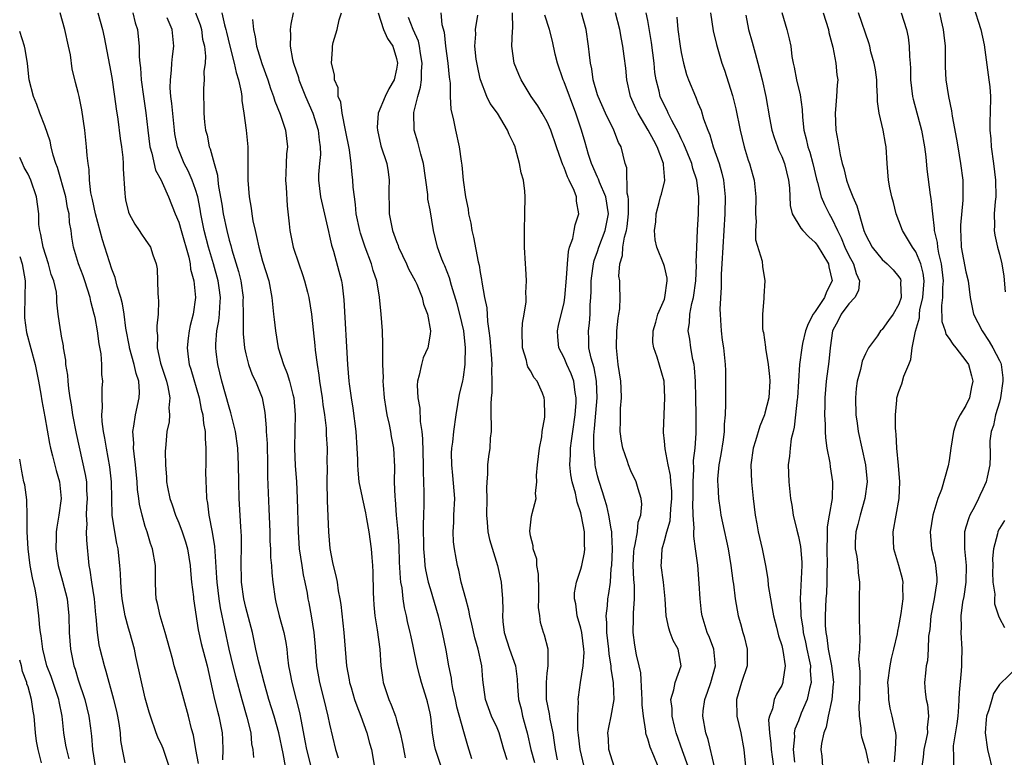
# Model space of a CAD drawing. Units: inches. Extents: x 2562000 to 2565000, y 1518000 to 1521000.
# Drawn here: x 2562000 to 2562118, y 1518638 to 1518726 of the extents above; entities that cross this region are included whole.
import ezdxf

# ---------------------------------------------------------------- set-up
doc = ezdxf.new("R2010")
doc.units = ezdxf.units.IN
doc.header["$MEASUREMENT"] = 0
doc.layers.add('LD25621518_2ft', color=112, linetype='Continuous')

msp = doc.modelspace()

# ---------------------------------------------------------------- linework, layer by layer
at = {"layer": 'LD25621518_2ft'}
for points, elevation in [([(2562113.88, 1518727.88), (2562114.76, 1518725), (2562115.19, 1518723.19), (2562115.75, 1518719), (2562115.85, 1518718.15), (2562115.95, 1518717), (2562115.91, 1518715), (2562115.86, 1518714.14), (2562115.85, 1518713), (2562115.96, 1518711.96), (2562116.01, 1518711), (2562116.3, 1518709), (2562116.54, 1518707), (2562116.55, 1518705), (2562116.48, 1518704.48), (2562116.37, 1518703), (2562116.4, 1518701.6), (2562116.36, 1518701), (2562116.45, 1518700.45), (2562116.76, 1518699), (2562117, 1518698.17), (2562117.28, 1518697), (2562117.54, 1518695.54), (2562117.68, 1518693.68)], 8496), ([(2562021.36, 1518637.36), (2562021.04, 1518639), (2562020.74, 1518640.74), (2562020.53, 1518641.47), (2562020.16, 1518643), (2562019.06, 1518647.06), (2562018.46, 1518649), (2562018.29, 1518649.71), (2562017.92, 1518651), (2562017.39, 1518653), (2562016.76, 1518655), (2562016.45, 1518656.45), (2562016.3, 1518657), (2562016.25, 1518657.75), (2562016.22, 1518659), (2562016.22, 1518660.22), (2562016.2, 1518661), (2562015.86, 1518663), (2562015.62, 1518663.62), (2562015.22, 1518665), (2562015, 1518665.64), (2562014.61, 1518667), (2562014.3, 1518668.3), (2562014.23, 1518669), (2562014.08, 1518670.08), (2562014.02, 1518671), (2562013.83, 1518673), (2562013.66, 1518674.34), (2562013.61, 1518675), (2562013.62, 1518675.62), (2562013.51, 1518677), (2562013.64, 1518677.64), (2562013.81, 1518679), (2562014.27, 1518681), (2562014.3, 1518681.7), (2562014.22, 1518683), (2562013.91, 1518683.91), (2562013.69, 1518685), (2562013.13, 1518687), (2562013.12, 1518687.12), (2562012.68, 1518689.32), (2562012.46, 1518691), (2562012.26, 1518692.26), (2562012.06, 1518693), (2562011.65, 1518694.35), (2562011.39, 1518695.39), (2562011, 1518696.38), (2562009.88, 1518699.88), (2562009.04, 1518703), (2562008.7, 1518704.7), (2562008.51, 1518705.49), (2562008.34, 1518707), (2562008.29, 1518708.29), (2562008.16, 1518709), (2562008.06, 1518709.94), (2562007.99, 1518711), (2562007.77, 1518713), (2562007.42, 1518715.42), (2562007.11, 1518717), (2562007, 1518717.49), (2562006.68, 1518718.68), (2562006.28, 1518720.29), (2562006.05, 1518721.96), (2562005.84, 1518723), (2562005.39, 1518725), (2562004.84, 1518727)], 8548), ([(2562009.35, 1518727), (2562009.89, 1518725), (2562010.1, 1518724.1), (2562010.74, 1518720.74), (2562011, 1518719.27), (2562011.34, 1518717), (2562011.53, 1518715.53), (2562011.71, 1518714.29), (2562012, 1518712), (2562012.14, 1518711), (2562012.3, 1518709.7), (2562012.35, 1518709), (2562012.35, 1518708.35), (2562012.57, 1518705.43), (2562012.58, 1518705), (2562012.65, 1518704.65), (2562013, 1518703.2), (2562013.06, 1518703), (2562013.74, 1518701.74), (2562014.27, 1518701), (2562014.55, 1518700.55), (2562015, 1518699.93), (2562015.63, 1518699), (2562015.91, 1518698.09), (2562016.3, 1518697), (2562016.41, 1518696.41), (2562016.49, 1518693.51), (2562016.55, 1518693), (2562016.59, 1518692.59), (2562016.54, 1518691), (2562016.37, 1518689.63), (2562016.38, 1518689), (2562016.44, 1518688.44), (2562016.42, 1518687), (2562016.83, 1518685.17), (2562017.52, 1518683), (2562017.69, 1518682.31), (2562017.92, 1518681), (2562017.82, 1518679.82), (2562017.89, 1518679), (2562017.85, 1518678.15), (2562017.59, 1518677), (2562017.44, 1518675.44), (2562017.39, 1518674.61), (2562017.41, 1518673), (2562017.54, 1518671.54), (2562017.55, 1518671), (2562017.66, 1518670.34), (2562017.93, 1518669), (2562018.22, 1518668.22), (2562018.61, 1518667), (2562019, 1518666.07), (2562019.41, 1518665), (2562019.81, 1518663.81), (2562020.04, 1518663), (2562020.37, 1518661), (2562020.39, 1518660.39), (2562020.53, 1518659), (2562020.75, 1518657.25), (2562020.76, 1518657), (2562021.32, 1518653.32), (2562021.68, 1518651.68), (2562022.37, 1518649), (2562023, 1518646.28), (2562023.28, 1518645), (2562023.61, 1518643.61), (2562023.78, 1518643), (2562024.18, 1518641), (2562024.23, 1518640.23), (2562024.26, 1518639), (2562024.21, 1518637.79)], 8546), ([(2562013.53, 1518727), (2562013.79, 1518725.79), (2562014.05, 1518725), (2562014.16, 1518724.16), (2562014.27, 1518723), (2562014.28, 1518721.72), (2562014.34, 1518721), (2562014.41, 1518720.41), (2562014.49, 1518719), (2562014.77, 1518717), (2562015.07, 1518715.07), (2562015.3, 1518713), (2562015.55, 1518711), (2562015.79, 1518710.22), (2562016.22, 1518708.22), (2562016.88, 1518707), (2562017, 1518706.73), (2562017.77, 1518705), (2562018.58, 1518703), (2562019, 1518702.01), (2562019.27, 1518701), (2562020.2, 1518697.8), (2562020.36, 1518697), (2562020.4, 1518696.4), (2562020.8, 1518695), (2562021, 1518693), (2562020.72, 1518691), (2562020.35, 1518689.65), (2562020.22, 1518689), (2562020.13, 1518688.13), (2562019.98, 1518687), (2562020.1, 1518685.9), (2562020.23, 1518685), (2562020.42, 1518684.42), (2562021.42, 1518681), (2562021.67, 1518679.67), (2562021.86, 1518679), (2562021.94, 1518677.94), (2562022.14, 1518677), (2562022.14, 1518676.14), (2562022.23, 1518675), (2562022.24, 1518673.76), (2562022.21, 1518673), (2562022.2, 1518672.2), (2562022.21, 1518671), (2562022.26, 1518670.26), (2562022.31, 1518669), (2562022.43, 1518668.43), (2562022.58, 1518667), (2562022.99, 1518664.99), (2562023.28, 1518663.28), (2562023.3, 1518662.7), (2562023.52, 1518659.52), (2562023.53, 1518659), (2562023.77, 1518657), (2562023.94, 1518655.94), (2562024.99, 1518651), (2562025.47, 1518649), (2562025.77, 1518647.77), (2562026.51, 1518645), (2562027.12, 1518642.88), (2562027.59, 1518641), (2562027.69, 1518639.69), (2562027.85, 1518639), (2562027.93, 1518638.07)], 8544), ([(2562021.01, 1518727.01), (2562021.54, 1518725.54), (2562021.71, 1518725), (2562021.85, 1518723.85), (2562022.05, 1518723), (2562022.18, 1518721.82), (2562022.13, 1518721), (2562021.99, 1518719.99), (2562022.04, 1518719), (2562021.95, 1518717.95), (2562021.93, 1518717), (2562021.98, 1518715.98), (2562021.97, 1518715), (2562022.06, 1518713.94), (2562022.19, 1518713), (2562022.37, 1518712.37), (2562022.64, 1518711), (2562022.75, 1518710.75), (2562023.21, 1518709), (2562023.62, 1518707.62), (2562023.67, 1518707), (2562023.74, 1518706.26), (2562024.14, 1518704.14), (2562024.31, 1518703), (2562024.72, 1518701), (2562025, 1518699.86), (2562025.2, 1518699.2), (2562025.32, 1518698.68), (2562026.12, 1518696.12), (2562026.39, 1518695), (2562026.67, 1518693), (2562026.66, 1518692.66), (2562026.7, 1518691), (2562026.7, 1518689.3), (2562026.67, 1518689), (2562026.67, 1518688.67), (2562026.83, 1518687), (2562027, 1518686.26), (2562027.33, 1518685), (2562027.77, 1518683.77), (2562028.14, 1518683), (2562028.94, 1518681), (2562029.27, 1518679.27), (2562029.45, 1518677.45), (2562029.45, 1518677), (2562029.56, 1518675.56), (2562029.6, 1518673), (2562029.6, 1518671.6), (2562029.67, 1518669.67), (2562029.76, 1518667.76), (2562029.86, 1518665), (2562029.88, 1518663.88), (2562029.94, 1518663), (2562029.96, 1518661.96), (2562030.06, 1518661), (2562030.1, 1518660.1), (2562030.22, 1518659), (2562030.5, 1518657), (2562030.6, 1518656.6), (2562030.98, 1518655), (2562031.54, 1518653), (2562031.78, 1518651.78), (2562031.89, 1518651), (2562031.97, 1518650.03), (2562032.11, 1518649), (2562032.27, 1518648.27), (2562032.49, 1518647), (2562033.02, 1518645), (2562033.42, 1518643.42), (2562033.61, 1518642.39), (2562034.07, 1518640.07), (2562034.26, 1518639), (2562034.81, 1518636.81)], 8540), ([(2562024.14, 1518727), (2562024.46, 1518725.54), (2562024.62, 1518725), (2562024.69, 1518724.69), (2562025.1, 1518723), (2562025.63, 1518721), (2562025.86, 1518719.86), (2562026.14, 1518719), (2562026.45, 1518717.55), (2562026.51, 1518717), (2562026.52, 1518716.52), (2562026.78, 1518715), (2562027.05, 1518713), (2562027.24, 1518711), (2562027.26, 1518709), (2562027.25, 1518707), (2562027.4, 1518705), (2562027.66, 1518703.66), (2562027.73, 1518703), (2562027.85, 1518702.15), (2562028.11, 1518701), (2562028.29, 1518700.29), (2562028.54, 1518699), (2562029, 1518697.35), (2562029.74, 1518695), (2562030.12, 1518693), (2562030.19, 1518692.19), (2562030.32, 1518691), (2562030.37, 1518690.37), (2562030.53, 1518689), (2562030.88, 1518687), (2562031.49, 1518685), (2562031.94, 1518683.94), (2562032.2, 1518683), (2562032.6, 1518681.4), (2562032.72, 1518681), (2562032.89, 1518679), (2562032.84, 1518677.16), (2562032.82, 1518675), (2562032.9, 1518672.9), (2562033.04, 1518671.04), (2562033.15, 1518669), (2562033.24, 1518665), (2562033.39, 1518663), (2562033.68, 1518661), (2562033.86, 1518659.86), (2562034.05, 1518659), (2562034.31, 1518657.69), (2562034.42, 1518657), (2562034.52, 1518656.52), (2562034.8, 1518655), (2562035.12, 1518653), (2562035.28, 1518651.28), (2562035.44, 1518649), (2562035.68, 1518647.68), (2562035.8, 1518647), (2562036.32, 1518645), (2562036.8, 1518643), (2562037, 1518642.03), (2562037.73, 1518639), (2562038.03, 1518638.03)], 8538), ([(2562032.64, 1518727), (2562032.37, 1518725.63), (2562032.28, 1518725), (2562032.34, 1518724.34), (2562032.28, 1518723), (2562032.57, 1518721.43), (2562032.68, 1518721), (2562033.28, 1518719.28), (2562033.34, 1518719), (2562034.13, 1518717), (2562035, 1518715), (2562035.66, 1518713), (2562035.78, 1518711.78), (2562035.9, 1518711), (2562035.91, 1518710.09), (2562035.79, 1518709), (2562035.7, 1518707.7), (2562035.7, 1518707), (2562035.94, 1518705), (2562036.86, 1518700.86), (2562037, 1518700.34), (2562037.24, 1518699.24), (2562037.46, 1518698.54), (2562038.13, 1518696.13), (2562038.41, 1518695), (2562038.5, 1518694.5), (2562038.7, 1518692.7), (2562039.15, 1518685), (2562039.3, 1518683), (2562039.33, 1518682.67), (2562039.57, 1518681), (2562039.79, 1518679.79), (2562040.16, 1518677), (2562040.28, 1518675), (2562040.33, 1518673.67), (2562040.34, 1518673), (2562040.36, 1518672.36), (2562040.5, 1518671), (2562040.89, 1518669.11), (2562040.92, 1518668.92), (2562041.29, 1518667.29), (2562041.43, 1518666.57), (2562041.71, 1518665), (2562041.99, 1518663), (2562042.05, 1518661.95), (2562042.14, 1518661), (2562042.18, 1518660.18), (2562042.22, 1518657.78), (2562042.25, 1518657), (2562042.3, 1518656.3), (2562042.42, 1518655), (2562042.69, 1518653.31), (2562042.99, 1518651), (2562043.13, 1518649), (2562043.35, 1518647.35), (2562043.41, 1518647), (2562044.07, 1518645), (2562044.36, 1518644.36), (2562044.86, 1518643), (2562045, 1518642.54), (2562045.43, 1518641), (2562045.73, 1518639.73), (2562046.04, 1518638.04)], 8534), ([(2562050.32, 1518637), (2562049.67, 1518639), (2562049.55, 1518639.55), (2562049.3, 1518641), (2562049.08, 1518642.92), (2562049, 1518643.35), (2562048.7, 1518644.7), (2562048.62, 1518645), (2562047.99, 1518647), (2562047.77, 1518647.77), (2562047.48, 1518649), (2562047, 1518651.36), (2562046.69, 1518652.69), (2562046.63, 1518653), (2562046.31, 1518654.31), (2562046.18, 1518655), (2562045.95, 1518655.95), (2562045.79, 1518657), (2562045.66, 1518658.34), (2562045.53, 1518659), (2562045.47, 1518659.47), (2562045.37, 1518661.37), (2562045.3, 1518663.3), (2562045.18, 1518665), (2562045.01, 1518666.99), (2562044.87, 1518668.87), (2562044.82, 1518669.18), (2562044.77, 1518671), (2562044.79, 1518672.79), (2562044.67, 1518675), (2562044.4, 1518676.4), (2562044.33, 1518677), (2562044.18, 1518677.82), (2562043.9, 1518679), (2562043.76, 1518679.76), (2562043.58, 1518681), (2562043.46, 1518682.54), (2562043.42, 1518683), (2562043.43, 1518683.43), (2562043.38, 1518685), (2562043.35, 1518686.65), (2562043.38, 1518687.38), (2562043.31, 1518689), (2562043.17, 1518691), (2562042.98, 1518693.02), (2562042.64, 1518695), (2562042.23, 1518696.23), (2562042.02, 1518697), (2562041.24, 1518699), (2562040.68, 1518700.68), (2562040.6, 1518701), (2562040.2, 1518703), (2562040.11, 1518704.11), (2562039.97, 1518705), (2562039.84, 1518706.16), (2562039.79, 1518707), (2562039.7, 1518707.7), (2562039.59, 1518709), (2562039.37, 1518710.63), (2562038.92, 1518713), (2562038.5, 1518715), (2562038.33, 1518716.33), (2562038.04, 1518717), (2562038.02, 1518718.02), (2562037.59, 1518719), (2562037.6, 1518719.6), (2562037.23, 1518721), (2562037.37, 1518722.63), (2562037.37, 1518723), (2562037.44, 1518723.44), (2562037.91, 1518725), (2562038.15, 1518726.15), (2562038.41, 1518727)], 8532), ([(2562042.8, 1518727), (2562043.46, 1518725), (2562043.94, 1518723.94), (2562044.55, 1518723), (2562045, 1518721.53), (2562045.11, 1518721), (2562045, 1518720.28), (2562044.7, 1518719), (2562044.1, 1518717.9), (2562043.64, 1518717), (2562042.82, 1518715), (2562042.69, 1518713.31), (2562042.71, 1518713), (2562043.12, 1518711.12), (2562043.83, 1518709), (2562043.99, 1518707.99), (2562044.13, 1518707), (2562044.09, 1518705.91), (2562044.09, 1518705), (2562044.13, 1518704.13), (2562044.14, 1518703), (2562044.53, 1518701), (2562045, 1518699.68), (2562045.2, 1518699.2), (2562045.25, 1518699), (2562046.2, 1518697), (2562046.44, 1518696.44), (2562047.23, 1518695), (2562047.41, 1518694.59), (2562048.06, 1518693), (2562048.22, 1518692.22), (2562048.69, 1518691), (2562049.05, 1518689), (2562049, 1518688.63), (2562048.72, 1518687), (2562048.2, 1518685.8), (2562047.97, 1518685), (2562047.72, 1518683.72), (2562047.52, 1518683), (2562047.48, 1518682.52), (2562047.54, 1518681), (2562047.77, 1518679.77), (2562047.82, 1518678.18), (2562048.01, 1518677), (2562048.11, 1518676.11), (2562048.18, 1518673), (2562048.17, 1518672.17), (2562048.23, 1518671), (2562048.28, 1518669.72), (2562048.27, 1518668.27), (2562048.23, 1518667), (2562048.17, 1518665.83), (2562048.21, 1518663), (2562048.35, 1518661.65), (2562048.4, 1518661), (2562048.48, 1518660.48), (2562048.79, 1518659), (2562049, 1518658.25), (2562049.97, 1518655), (2562050.45, 1518653), (2562050.87, 1518650.87), (2562051.2, 1518649), (2562051.52, 1518647.52), (2562051.57, 1518647), (2562051.69, 1518646.31), (2562052, 1518645), (2562052.17, 1518644.17), (2562053, 1518641.15), (2562053.48, 1518639.48), (2562053.95, 1518637.95)], 8530), ([(2562050.3, 1518727), (2562050.42, 1518725.58), (2562050.67, 1518724.67), (2562050.85, 1518723), (2562051.14, 1518721), (2562051.3, 1518719.3), (2562051.4, 1518718.6), (2562051.42, 1518717), (2562051.49, 1518715.49), (2562051.82, 1518714.18), (2562052.04, 1518713), (2562052.5, 1518711), (2562052.73, 1518709.27), (2562052.81, 1518708.81), (2562052.96, 1518707), (2562053.23, 1518705), (2562053.56, 1518703.56), (2562053.61, 1518703), (2562053.88, 1518701.88), (2562054.01, 1518701), (2562054.21, 1518700.21), (2562054.76, 1518697.24), (2562054.86, 1518696.86), (2562055, 1518695.97), (2562055.16, 1518695.16), (2562055.19, 1518694.81), (2562055.52, 1518693), (2562055.77, 1518691.77), (2562055.87, 1518690.13), (2562056.04, 1518689), (2562056.15, 1518688.15), (2562056.34, 1518685.66), (2562056.37, 1518685), (2562056.34, 1518684.34), (2562056.39, 1518683), (2562056.38, 1518681.62), (2562056.3, 1518681), (2562056.25, 1518680.25), (2562056.27, 1518679), (2562056.32, 1518677.68), (2562056.29, 1518677), (2562056.2, 1518676.2), (2562056.14, 1518675), (2562055.99, 1518674.01), (2562055.87, 1518673), (2562055.88, 1518671.88), (2562055.8, 1518671), (2562055.76, 1518670.24), (2562055.79, 1518669), (2562055.74, 1518667), (2562055.84, 1518666.16), (2562055.91, 1518665), (2562056.1, 1518664.1), (2562057.06, 1518661), (2562057.51, 1518659), (2562057.52, 1518658.48), (2562057.66, 1518657), (2562057.69, 1518655.69), (2562057.64, 1518655), (2562057.69, 1518654.31), (2562057.85, 1518653), (2562058.49, 1518651), (2562059.19, 1518649), (2562059.41, 1518647.41), (2562059.46, 1518646.54), (2562059.58, 1518645), (2562059.87, 1518643.87), (2562060.06, 1518643), (2562060.46, 1518641.55), (2562060.62, 1518641), (2562061.05, 1518639), (2562061.48, 1518637.48)], 8526), ([(2562064.23, 1518637.77), (2562063.98, 1518639), (2562063.87, 1518639.87), (2562063.69, 1518641), (2562063.35, 1518642.65), (2562063.27, 1518643.27), (2562062.91, 1518645), (2562062.89, 1518647), (2562063, 1518648.13), (2562063.11, 1518649), (2562063.09, 1518650.91), (2562063.1, 1518651), (2562062.69, 1518652.69), (2562062.57, 1518653), (2562062.19, 1518654.19), (2562062.1, 1518655), (2562061.96, 1518655.96), (2562062, 1518657), (2562062, 1518658), (2562061.95, 1518659.95), (2562061.77, 1518661), (2562061.74, 1518661.74), (2562061.3, 1518663), (2562061.33, 1518663.33), (2562061, 1518664.54), (2562060.9, 1518665.1), (2562061.13, 1518666.87), (2562061.17, 1518667), (2562061.19, 1518667.19), (2562061.67, 1518669), (2562061.6, 1518669.6), (2562061.76, 1518671), (2562061.72, 1518671.72), (2562061.82, 1518673), (2562062.06, 1518675), (2562062.35, 1518676.35), (2562062.4, 1518677), (2562062.7, 1518678.7), (2562062.72, 1518679), (2562062.68, 1518680.68), (2562062.65, 1518681), (2562062.42, 1518681.58), (2562061.78, 1518683), (2562061.42, 1518683.42), (2562061, 1518684.25), (2562060.7, 1518684.7), (2562060.62, 1518685), (2562060.52, 1518685.48), (2562060.04, 1518687), (2562060.01, 1518689), (2562060.06, 1518689.94), (2562060.26, 1518691), (2562060.47, 1518692.47), (2562060.48, 1518693), (2562060.45, 1518693.55), (2562060.51, 1518695), (2562060.45, 1518696.45), (2562060.4, 1518697), (2562060.3, 1518699), (2562060.27, 1518701), (2562060.34, 1518703), (2562060.38, 1518705), (2562060.32, 1518705.68), (2562060.15, 1518707), (2562059.89, 1518707.89), (2562059.69, 1518709), (2562059.22, 1518710.78), (2562059.15, 1518711), (2562059, 1518711.34), (2562058.46, 1518712.46), (2562058.27, 1518713), (2562057.04, 1518715), (2562056.18, 1518716.18), (2562055.8, 1518717), (2562055.02, 1518719), (2562055, 1518719.1), (2562054.65, 1518720.65), (2562054.53, 1518721.47), (2562054.37, 1518723), (2562054.46, 1518724.46), (2562054.44, 1518725), (2562054.72, 1518726.72)], 8524), ([(2562067.4, 1518637), (2562066.92, 1518639), (2562066.74, 1518640.74), (2562066.65, 1518641.35), (2562066.64, 1518643), (2562066.73, 1518644.73), (2562066.7, 1518645), (2562066.72, 1518645.28), (2562066.95, 1518647), (2562067.28, 1518649), (2562067.39, 1518650.61), (2562067.36, 1518651), (2562067.11, 1518653), (2562067, 1518653.5), (2562066.57, 1518655), (2562066.4, 1518656.4), (2562066.26, 1518657), (2562066.27, 1518657.73), (2562066.5, 1518659), (2562067, 1518660.57), (2562067.12, 1518661), (2562067.44, 1518662.56), (2562067.48, 1518663), (2562067.44, 1518663.43), (2562067.44, 1518665), (2562067.1, 1518666.9), (2562067, 1518667.28), (2562066.57, 1518668.57), (2562066.51, 1518669), (2562066.37, 1518669.63), (2562065.99, 1518671), (2562065.83, 1518671.83), (2562065.71, 1518673), (2562065.79, 1518674.21), (2562065.78, 1518675), (2562065.89, 1518675.89), (2562066.05, 1518677), (2562066.32, 1518679), (2562066.44, 1518680.44), (2562066.46, 1518681), (2562066.34, 1518681.66), (2562066.18, 1518683), (2562065.87, 1518683.87), (2562065.33, 1518685), (2562065, 1518685.78), (2562064.39, 1518687), (2562064.28, 1518688.28), (2562064.23, 1518689), (2562064.36, 1518689.64), (2562065, 1518692.41), (2562065.11, 1518693), (2562065.31, 1518695.31), (2562065.4, 1518697), (2562065.52, 1518698.48), (2562065.67, 1518699), (2562066.05, 1518700.05), (2562066.22, 1518701), (2562066.32, 1518701.68), (2562066.77, 1518703), (2562066.5, 1518704.5), (2562066.48, 1518705), (2562066.21, 1518705.79), (2562065.62, 1518707), (2562065.4, 1518707.4), (2562065, 1518708.54), (2562064.85, 1518708.85), (2562064.72, 1518709.28), (2562064.09, 1518711), (2562063.42, 1518713), (2562063, 1518713.97), (2562062.41, 1518715), (2562061.87, 1518715.87), (2562061.07, 1518717), (2562059.87, 1518719), (2562059.61, 1518719.61), (2562059.05, 1518721), (2562058.78, 1518723), (2562058.83, 1518724.83), (2562058.87, 1518725.13), (2562058.84, 1518727)], 8522), ([(2562071.47, 1518635.47), (2562070.37, 1518639), (2562070.3, 1518640.3), (2562070.23, 1518641), (2562070.34, 1518641.66), (2562070.63, 1518643), (2562070.98, 1518645), (2562070.91, 1518646.91), (2562070.91, 1518647), (2562070.64, 1518648.64), (2562070.64, 1518649), (2562070.39, 1518650.39), (2562070.35, 1518651), (2562070.12, 1518653), (2562070.13, 1518654.13), (2562070.03, 1518655), (2562070.18, 1518656.18), (2562070.24, 1518657), (2562070.36, 1518657.64), (2562070.54, 1518659), (2562070.65, 1518660.65), (2562070.71, 1518661), (2562070.78, 1518663), (2562070.73, 1518664.73), (2562070.71, 1518665), (2562070.62, 1518665.38), (2562070.37, 1518667), (2562070.11, 1518668.11), (2562069.83, 1518669), (2562069.65, 1518669.65), (2562069.15, 1518671.15), (2562069, 1518671.71), (2562068.76, 1518672.76), (2562068.72, 1518673), (2562068.71, 1518673.28), (2562068.55, 1518675), (2562068.57, 1518676.57), (2562068.66, 1518677.34), (2562068.95, 1518681), (2562068.89, 1518683), (2562068.6, 1518684.6), (2562068.23, 1518685.77), (2562067.98, 1518687), (2562067.96, 1518687.97), (2562067.91, 1518689), (2562068.05, 1518689.95), (2562068.12, 1518691), (2562068.13, 1518692.13), (2562068.21, 1518693), (2562068.25, 1518693.75), (2562068.26, 1518695), (2562068.45, 1518696.45), (2562068.51, 1518697), (2562068.6, 1518697.4), (2562069, 1518698.51), (2562069.15, 1518699), (2562069.91, 1518701), (2562070.3, 1518703), (2562069.98, 1518705), (2562069.24, 1518706.76), (2562069.13, 1518707.13), (2562069, 1518707.37), (2562068.27, 1518709), (2562067.92, 1518710.08), (2562067.52, 1518711.52), (2562067.09, 1518713), (2562066.4, 1518715), (2562065, 1518718.74), (2562064.88, 1518719), (2562064.21, 1518721), (2562063.96, 1518722.04), (2562063.61, 1518723.61), (2562063.27, 1518725), (2562062.71, 1518726.71)], 8520), ([(2562076.24, 1518637), (2562075.73, 1518638.27), (2562075.28, 1518639.28), (2562075, 1518640.31), (2562074.81, 1518640.81), (2562074.78, 1518641), (2562074.79, 1518641.21), (2562074.5, 1518643), (2562074.34, 1518644.34), (2562074.35, 1518645), (2562074.29, 1518645.71), (2562074.16, 1518648.16), (2562073.98, 1518649), (2562073.66, 1518650.34), (2562073.46, 1518651.46), (2562073.25, 1518653), (2562073.3, 1518654.7), (2562073.28, 1518655.28), (2562073.4, 1518657), (2562073.4, 1518658.6), (2562073.33, 1518659.33), (2562073.26, 1518661), (2562073.35, 1518662.65), (2562073.37, 1518663), (2562073.51, 1518663.51), (2562073.76, 1518665), (2562073.85, 1518666.15), (2562074.17, 1518667), (2562074.3, 1518668.3), (2562074.21, 1518669), (2562073.84, 1518670.16), (2562073.61, 1518671), (2562073, 1518672.3), (2562072.72, 1518673), (2562072.59, 1518673.41), (2562072.03, 1518675), (2562071.85, 1518675.85), (2562071.71, 1518677), (2562071.74, 1518678.26), (2562071.73, 1518679), (2562071.75, 1518679.75), (2562071.85, 1518681), (2562071.82, 1518682.18), (2562071.77, 1518683), (2562071.47, 1518685), (2562071.26, 1518687), (2562071.32, 1518689), (2562071.46, 1518690.54), (2562071.55, 1518691), (2562071.65, 1518691.65), (2562071.69, 1518693), (2562071.67, 1518694.33), (2562071.65, 1518695), (2562071.56, 1518695.56), (2562071.67, 1518697), (2562072, 1518698), (2562072.01, 1518699), (2562072.21, 1518700.21), (2562072.45, 1518701), (2562072.53, 1518701.47), (2562072.7, 1518703), (2562072.71, 1518704.71), (2562072.67, 1518705), (2562072.53, 1518705.47), (2562072.5, 1518708.5), (2562072.31, 1518709), (2562071.83, 1518711), (2562071.52, 1518711.52), (2562070.97, 1518713), (2562069.96, 1518715), (2562069.07, 1518717), (2562069, 1518717.22), (2562068.49, 1518719), (2562068.31, 1518720.31), (2562068.15, 1518721), (2562068.03, 1518721.97), (2562067.94, 1518723), (2562067.63, 1518725), (2562067.09, 1518727)], 8518), ([(2562079.83, 1518637), (2562079.15, 1518638.85), (2562078.41, 1518641), (2562078.19, 1518641.81), (2562077.91, 1518643), (2562077.91, 1518643.91), (2562077.76, 1518645), (2562078.13, 1518646.13), (2562078.26, 1518647), (2562079, 1518649), (2562078.62, 1518651), (2562078.03, 1518652.03), (2562077.68, 1518653), (2562077.51, 1518653.51), (2562077.19, 1518655), (2562077.07, 1518657), (2562076.89, 1518659), (2562076.62, 1518661), (2562076.65, 1518661.35), (2562076.72, 1518663), (2562077, 1518663.95), (2562077.27, 1518665), (2562077.67, 1518666.34), (2562077.72, 1518667), (2562077.77, 1518667.76), (2562077.89, 1518669), (2562077.87, 1518669.87), (2562077.77, 1518671), (2562077.72, 1518671.72), (2562077.43, 1518673), (2562077.07, 1518674.93), (2562077, 1518675.83), (2562076.89, 1518676.89), (2562076.87, 1518677), (2562077.06, 1518681), (2562076.96, 1518683), (2562076.13, 1518685.87), (2562075.71, 1518687), (2562075.62, 1518687.62), (2562075.64, 1518689), (2562075.96, 1518690.04), (2562076.22, 1518691), (2562077, 1518692.81), (2562077.06, 1518693), (2562077.32, 1518695), (2562077.3, 1518695.3), (2562077, 1518696.71), (2562076.94, 1518696.94), (2562076.08, 1518699), (2562075.89, 1518699.89), (2562075.8, 1518701), (2562075.96, 1518702.04), (2562076.01, 1518703), (2562076.36, 1518704.36), (2562076.54, 1518705), (2562076.66, 1518705.34), (2562077.05, 1518706.95), (2562076.9, 1518708.9), (2562076.9, 1518709), (2562076.14, 1518711), (2562075.73, 1518711.73), (2562075.06, 1518713), (2562073.84, 1518715), (2562073.57, 1518715.57), (2562072.96, 1518717), (2562072.5, 1518719), (2562072.37, 1518720.37), (2562072.2, 1518721.8), (2562072.03, 1518723), (2562071.85, 1518723.85), (2562071.65, 1518725), (2562071.14, 1518727)], 8516), ([(2562082.96, 1518636.96), (2562082.2, 1518640.2), (2562081.93, 1518641), (2562081.58, 1518643), (2562081.63, 1518643.63), (2562081.81, 1518645), (2562082.15, 1518645.85), (2562082.55, 1518647), (2562083.09, 1518649), (2562082.89, 1518651), (2562082.38, 1518652.38), (2562082.1, 1518653), (2562081.48, 1518655), (2562081.42, 1518655.42), (2562081.26, 1518657), (2562081.16, 1518658.84), (2562080.98, 1518661.02), (2562080.72, 1518663), (2562080.49, 1518664.49), (2562080.51, 1518665), (2562080.55, 1518665.45), (2562080.44, 1518667), (2562080.39, 1518668.39), (2562080.42, 1518669), (2562080.41, 1518669.59), (2562080.41, 1518671), (2562080.51, 1518672.51), (2562080.47, 1518673.53), (2562080.66, 1518675), (2562080.79, 1518676.79), (2562080.79, 1518679), (2562080.76, 1518681), (2562080.71, 1518683), (2562080.58, 1518684.58), (2562080.53, 1518685), (2562080.39, 1518685.61), (2562080.15, 1518687), (2562080.01, 1518688.01), (2562079.84, 1518689), (2562079.98, 1518690.02), (2562080.03, 1518691), (2562080.27, 1518692.27), (2562080.47, 1518693), (2562080.74, 1518695), (2562080.82, 1518696.82), (2562080.79, 1518697.21), (2562080.85, 1518699), (2562080.95, 1518701.05), (2562081.06, 1518703), (2562081.11, 1518705), (2562080.86, 1518707), (2562080.39, 1518708.39), (2562080.26, 1518709), (2562079.32, 1518711.32), (2562079, 1518711.94), (2562078.67, 1518712.67), (2562077.87, 1518714.13), (2562077.44, 1518715), (2562077.31, 1518715.31), (2562077, 1518715.91), (2562076.5, 1518717), (2562076.35, 1518717.65), (2562075.99, 1518719), (2562075.86, 1518719.86), (2562075.76, 1518721), (2562075.46, 1518723.46), (2562075, 1518726.07), (2562074.82, 1518727)], 8514), ([(2562082.49, 1518727), (2562082.83, 1518724.83), (2562083.2, 1518723.2), (2562083.85, 1518721), (2562084.15, 1518720.15), (2562085.12, 1518717.12), (2562085.52, 1518715.52), (2562086.03, 1518713), (2562086.52, 1518711), (2562087, 1518709.4), (2562087.14, 1518709), (2562087.55, 1518707.55), (2562087.71, 1518707), (2562087.77, 1518706.23), (2562087.91, 1518705), (2562087.87, 1518703), (2562087.94, 1518702.06), (2562087.88, 1518701), (2562087.87, 1518699.87), (2562088.66, 1518697.34), (2562088.7, 1518696.7), (2562088.98, 1518695), (2562088.85, 1518693.15), (2562088.86, 1518692.86), (2562088.7, 1518691), (2562088.71, 1518689.29), (2562088.76, 1518689), (2562088.81, 1518688.81), (2562089.06, 1518687.06), (2562089.05, 1518686.95), (2562089.4, 1518685), (2562089.55, 1518683.55), (2562089.58, 1518683), (2562089.44, 1518681), (2562089, 1518679.17), (2562088.95, 1518679), (2562088.37, 1518677.63), (2562087.88, 1518675.88), (2562087.59, 1518675), (2562087.3, 1518673), (2562087.38, 1518671), (2562087.59, 1518669), (2562087.82, 1518667), (2562088.03, 1518665.97), (2562088.19, 1518665), (2562088.33, 1518664.33), (2562088.68, 1518663), (2562089.08, 1518661), (2562089.35, 1518659.35), (2562089.39, 1518658.61), (2562089.64, 1518657), (2562089.86, 1518655.86), (2562090.01, 1518655), (2562090.37, 1518653.63), (2562090.61, 1518652.61), (2562091, 1518651.43), (2562091.14, 1518650.86), (2562091.41, 1518649), (2562091.14, 1518647.14), (2562091.14, 1518647), (2562091, 1518646.68), (2562090.39, 1518645.61), (2562090.11, 1518645), (2562089.88, 1518643.88), (2562089.52, 1518643), (2562089.43, 1518642.57), (2562089.52, 1518641), (2562089.7, 1518639.7), (2562089.72, 1518639), (2562089.86, 1518638.14), (2562090.13, 1518636.13)], 8510), ([(2562086.7, 1518726.7), (2562087.05, 1518725), (2562087.48, 1518723.48), (2562087.82, 1518722.18), (2562088.16, 1518721), (2562088.66, 1518719), (2562089.09, 1518717), (2562089.53, 1518714.47), (2562089.81, 1518713), (2562090.1, 1518712.1), (2562090.48, 1518711), (2562090.63, 1518710.63), (2562091, 1518709.83), (2562091.33, 1518709), (2562091.82, 1518707), (2562091.91, 1518706.09), (2562092, 1518704), (2562092.25, 1518703), (2562093.27, 1518701.27), (2562093.51, 1518701), (2562094.25, 1518700.25), (2562095, 1518699.58), (2562095.25, 1518699.25), (2562096.57, 1518697), (2562096.64, 1518696.64), (2562097.01, 1518695), (2562096.34, 1518693.66), (2562096.09, 1518693), (2562095, 1518691.34), (2562094.76, 1518691), (2562094.15, 1518689.85), (2562093.84, 1518689), (2562093.49, 1518687.49), (2562093.39, 1518687), (2562093.14, 1518685), (2562092.87, 1518681), (2562092.84, 1518680.84), (2562092.64, 1518679), (2562092.49, 1518677.51), (2562092.35, 1518677), (2562092.13, 1518676.13), (2562092, 1518675), (2562091.94, 1518674.06), (2562091.76, 1518673), (2562091.83, 1518671), (2562092.05, 1518669), (2562092.19, 1518668.19), (2562092.36, 1518667), (2562092.8, 1518665.2), (2562093, 1518664.47), (2562093.26, 1518663.26), (2562093.4, 1518661.4), (2562093.41, 1518661), (2562093.2, 1518657), (2562093.28, 1518655.28), (2562093.27, 1518655), (2562093.51, 1518653.51), (2562093.54, 1518653), (2562093.82, 1518651.82), (2562093.98, 1518651), (2562094.27, 1518649.73), (2562094.42, 1518649), (2562094.41, 1518648.41), (2562094.5, 1518647), (2562094.32, 1518646.32), (2562094.05, 1518645), (2562093.34, 1518643.34), (2562093, 1518642.44), (2562092.57, 1518641.43), (2562092.5, 1518641), (2562092.52, 1518640.52), (2562092.37, 1518639), (2562092.51, 1518637.49)], 8508), ([(2562091.03, 1518727.03), (2562091.62, 1518725), (2562091.9, 1518723.9), (2562092.07, 1518723), (2562092.21, 1518721.79), (2562092.37, 1518721), (2562092.5, 1518720.5), (2562092.78, 1518719), (2562093.22, 1518717.22), (2562093.44, 1518715.44), (2562093.48, 1518714.52), (2562093.63, 1518713), (2562093.93, 1518711.93), (2562094.12, 1518711), (2562094.35, 1518710.35), (2562094.71, 1518709), (2562095.14, 1518707.14), (2562095.26, 1518706.74), (2562095.71, 1518705), (2562096.09, 1518704.09), (2562096.66, 1518703), (2562097, 1518702.44), (2562097.65, 1518701), (2562098.11, 1518700.11), (2562098.53, 1518699), (2562099, 1518698.03), (2562099.56, 1518697), (2562099.87, 1518695.87), (2562100.3, 1518695), (2562100.16, 1518693.84), (2562099.73, 1518693), (2562099, 1518692.24), (2562098.08, 1518691), (2562097.74, 1518690.26), (2562097.05, 1518689), (2562096.8, 1518687), (2562096.63, 1518685.37), (2562096.31, 1518683), (2562096.16, 1518681), (2562096.13, 1518680.13), (2562096.12, 1518679), (2562096.18, 1518677.82), (2562096.18, 1518677), (2562096.22, 1518676.22), (2562096.4, 1518675), (2562096.73, 1518673.27), (2562096.77, 1518672.77), (2562097.06, 1518671), (2562097.02, 1518669), (2562096.67, 1518667), (2562096.41, 1518665.59), (2562096.41, 1518665), (2562096.44, 1518664.44), (2562096.39, 1518663), (2562096.43, 1518661), (2562096.4, 1518660.4), (2562096.39, 1518659), (2562096.33, 1518657.67), (2562096.27, 1518657), (2562096.19, 1518655), (2562096.2, 1518653.81), (2562096.25, 1518653), (2562096.39, 1518652.39), (2562096.55, 1518651), (2562096.95, 1518649), (2562097.17, 1518647), (2562097.16, 1518646.84), (2562096.99, 1518645), (2562096.55, 1518643), (2562096.31, 1518641.69), (2562096.01, 1518641), (2562095.74, 1518639.74), (2562095.68, 1518639), (2562095.79, 1518638.21), (2562095.88, 1518637)], 8506), ([(2562095.93, 1518727), (2562096.57, 1518725), (2562096.64, 1518724.64), (2562097.1, 1518722.9), (2562097.46, 1518721), (2562097.6, 1518719.6), (2562097.68, 1518719), (2562097.62, 1518718.38), (2562097.56, 1518717), (2562097.43, 1518715.43), (2562097.38, 1518715), (2562097.46, 1518713), (2562097.71, 1518711.71), (2562097.81, 1518711), (2562097.98, 1518710.02), (2562098.23, 1518709), (2562098.4, 1518708.4), (2562098.72, 1518707), (2562099, 1518706.23), (2562099.48, 1518705), (2562099.95, 1518703.95), (2562100.71, 1518701.29), (2562100.81, 1518701), (2562101, 1518700.52), (2562101.8, 1518699), (2562103, 1518697.55), (2562103.6, 1518697), (2562104.29, 1518696.29), (2562105, 1518695.45), (2562105.17, 1518695.17), (2562105.22, 1518695), (2562105.2, 1518694.8), (2562105.27, 1518693), (2562105, 1518692.19), (2562104.3, 1518691), (2562103.75, 1518690.25), (2562103, 1518689.17), (2562102.9, 1518689.1), (2562102.81, 1518689), (2562102.42, 1518688.42), (2562101.38, 1518687), (2562101, 1518686.25), (2562100.62, 1518685.38), (2562100.41, 1518684.41), (2562100.01, 1518683), (2562099.89, 1518682.11), (2562099.81, 1518681), (2562099.86, 1518679), (2562100.01, 1518677.99), (2562100.13, 1518677), (2562101.02, 1518673), (2562101.19, 1518671), (2562100.94, 1518669), (2562100.35, 1518667), (2562100.1, 1518665.9), (2562099.84, 1518665), (2562099.77, 1518663.77), (2562099.77, 1518663), (2562099.95, 1518662.05), (2562100.07, 1518661), (2562100.13, 1518660.13), (2562100.28, 1518659), (2562100.24, 1518657), (2562100.23, 1518655), (2562100.29, 1518653), (2562100.34, 1518652.34), (2562100.27, 1518651), (2562100.18, 1518649.82), (2562100.34, 1518648.34), (2562100.29, 1518645), (2562100.22, 1518644.22), (2562100.24, 1518643), (2562100.45, 1518641.55), (2562100.44, 1518641), (2562100.52, 1518640.52), (2562101, 1518639), (2562101.37, 1518637.37)], 8504), ([(2562104.46, 1518637.54), (2562104.58, 1518639), (2562104.66, 1518640.66), (2562104.61, 1518641), (2562104.49, 1518641.51), (2562104.2, 1518643), (2562103.94, 1518643.94), (2562103.78, 1518645), (2562103.75, 1518646.25), (2562103.69, 1518647), (2562103.93, 1518649), (2562104.11, 1518649.89), (2562104.4, 1518651), (2562104.83, 1518652.83), (2562104.87, 1518653.13), (2562105, 1518653.72), (2562105.27, 1518655.27), (2562105.5, 1518657), (2562105.48, 1518658.52), (2562105.5, 1518659), (2562105.41, 1518659.41), (2562105, 1518661), (2562104.4, 1518663), (2562104.29, 1518665), (2562105.03, 1518669), (2562105.09, 1518671), (2562104.94, 1518672.94), (2562104.76, 1518675), (2562104.68, 1518676.68), (2562104.62, 1518677), (2562104.57, 1518677.43), (2562104.57, 1518679), (2562104.75, 1518680.75), (2562104.76, 1518681), (2562105, 1518681.78), (2562105.33, 1518682.67), (2562105.6, 1518683.6), (2562106.17, 1518685), (2562106.42, 1518685.58), (2562106.58, 1518687), (2562106.97, 1518688.97), (2562107.45, 1518690.55), (2562107.44, 1518691), (2562107.51, 1518691.51), (2562107.85, 1518693), (2562108, 1518695), (2562107.9, 1518695.9), (2562107.62, 1518697), (2562107, 1518698.47), (2562106.61, 1518699), (2562106.02, 1518700.02), (2562105.41, 1518701), (2562105, 1518702.15), (2562104.66, 1518703), (2562104.33, 1518704.33), (2562104.13, 1518705), (2562103.9, 1518706.1), (2562103.75, 1518707), (2562103.6, 1518709), (2562103.48, 1518711), (2562103.4, 1518711.4), (2562103.13, 1518713), (2562102.63, 1518715), (2562102.42, 1518716.42), (2562102.44, 1518717), (2562102.34, 1518718.34), (2562102.35, 1518719), (2562102.18, 1518720.18), (2562102.04, 1518721), (2562101.66, 1518722.34), (2562101.51, 1518723), (2562101.4, 1518723.4), (2562100.18, 1518727)], 8502), ([(2562105.26, 1518727), (2562105.9, 1518725), (2562106.1, 1518724.1), (2562106.23, 1518723), (2562106.24, 1518721.76), (2562106.32, 1518721), (2562106.36, 1518720.36), (2562106.38, 1518719), (2562106.63, 1518717), (2562106.69, 1518716.69), (2562107.68, 1518713), (2562108.03, 1518711), (2562108.19, 1518709.81), (2562108.33, 1518708.33), (2562108.73, 1518705.27), (2562108.81, 1518704.81), (2562108.99, 1518703), (2562109.22, 1518701.22), (2562109.21, 1518701), (2562109.56, 1518699.56), (2562109.6, 1518699), (2562109.72, 1518698.28), (2562110.05, 1518697), (2562110.26, 1518695), (2562110.19, 1518694.19), (2562110.18, 1518693), (2562110.06, 1518692.06), (2562110.13, 1518690.13), (2562110.52, 1518689), (2562110.61, 1518688.61), (2562111, 1518688.09), (2562111.42, 1518687.42), (2562111.79, 1518687), (2562113, 1518685.43), (2562113.29, 1518685), (2562113.65, 1518683.65), (2562113.84, 1518683), (2562113.68, 1518682.32), (2562113.41, 1518681), (2562113, 1518680.1), (2562112.32, 1518679), (2562111.86, 1518678.14), (2562111.52, 1518677), (2562111.18, 1518675), (2562111, 1518673.54), (2562110.88, 1518672.88), (2562110.07, 1518670.07), (2562109.65, 1518669), (2562109.05, 1518667), (2562108.72, 1518665), (2562108.9, 1518663), (2562109.31, 1518661.31), (2562109.37, 1518661), (2562109.51, 1518659.51), (2562109.52, 1518659), (2562109.43, 1518658.57), (2562109.21, 1518657), (2562108.82, 1518655), (2562108.67, 1518653.33), (2562108.54, 1518652.54), (2562108.5, 1518651), (2562108.41, 1518649.6), (2562108.26, 1518649), (2562108.15, 1518648.15), (2562108.03, 1518647), (2562108.11, 1518645.89), (2562108.23, 1518645), (2562108.39, 1518644.39), (2562108.52, 1518643), (2562108.36, 1518641.64), (2562108.39, 1518641), (2562108.25, 1518640.25), (2562107.98, 1518639), (2562107.9, 1518638.1), (2562107.75, 1518637)], 8500), ([(2562109.83, 1518727), (2562110.04, 1518726.04), (2562110.29, 1518725), (2562110.34, 1518724.34), (2562110.5, 1518723), (2562110.53, 1518720.53), (2562110.6, 1518719), (2562110.9, 1518717), (2562111.29, 1518715.29), (2562111.36, 1518714.64), (2562111.89, 1518711.89), (2562112.02, 1518711), (2562112.36, 1518709), (2562112.61, 1518707), (2562112.64, 1518704.64), (2562112.35, 1518701.65), (2562112.33, 1518701), (2562112.38, 1518700.38), (2562112.44, 1518699), (2562113, 1518696.05), (2562113.28, 1518695), (2562113.52, 1518693), (2562113.92, 1518691), (2562114.95, 1518689), (2562115.76, 1518687.76), (2562116.21, 1518687), (2562117, 1518685.49), (2562117.15, 1518685.15), (2562117.19, 1518685), (2562117.4, 1518683.4), (2562117.41, 1518683), (2562117.12, 1518681), (2562117, 1518680.49), (2562116.52, 1518679), (2562116.28, 1518677.72), (2562116.01, 1518677), (2562115.86, 1518675.86), (2562115.9, 1518674.1), (2562115.86, 1518673), (2562115.55, 1518671.55), (2562115.41, 1518671), (2562115, 1518670.12), (2562114.65, 1518669.35), (2562114.51, 1518669), (2562114, 1518668.01), (2562113.46, 1518667), (2562113.33, 1518666.67), (2562113, 1518665.57), (2562112.86, 1518665.14), (2562112.83, 1518665), (2562112.81, 1518663), (2562113.02, 1518661), (2562112.99, 1518659), (2562112.73, 1518657.27), (2562112.6, 1518656.6), (2562112.4, 1518655), (2562112.42, 1518653.58), (2562112.39, 1518653), (2562112.51, 1518651), (2562112.46, 1518649.54), (2562112.46, 1518649), (2562112.42, 1518648.42), (2562112.18, 1518645.82), (2562112.16, 1518645), (2562112.12, 1518644.12), (2562112.01, 1518643), (2562111.91, 1518642.09), (2562111.47, 1518639.47), (2562111.46, 1518639), (2562111.53, 1518638.47), (2562111.51, 1518637)], 8498), ([(2562031.73, 1518637), (2562031.48, 1518638.52), (2562030.94, 1518641), (2562030.38, 1518643), (2562029.77, 1518645), (2562029.2, 1518647), (2562028.67, 1518649), (2562028.56, 1518649.44), (2562028.21, 1518651), (2562028.01, 1518652.01), (2562027.79, 1518653), (2562027, 1518655.96), (2562026.75, 1518657), (2562026.5, 1518659), (2562026.46, 1518661.54), (2562026.49, 1518663), (2562026.48, 1518664.48), (2562026.39, 1518665.61), (2562026.21, 1518669), (2562026.16, 1518671), (2562026.13, 1518673), (2562026.06, 1518675), (2562025.78, 1518677), (2562025.23, 1518679.23), (2562025, 1518679.9), (2562024.15, 1518683), (2562023.66, 1518685), (2562023.48, 1518686.52), (2562023.41, 1518687), (2562023.41, 1518687.41), (2562023.55, 1518689), (2562023.79, 1518690.21), (2562023.86, 1518691), (2562023.89, 1518691.89), (2562023.99, 1518693), (2562023.84, 1518694.16), (2562023.72, 1518695), (2562023.16, 1518697), (2562022.53, 1518699), (2562022.03, 1518701), (2562021.65, 1518703), (2562021.56, 1518703.56), (2562021.26, 1518705), (2562021, 1518705.89), (2562020.59, 1518707), (2562020.11, 1518708.11), (2562019.64, 1518709), (2562018.83, 1518711), (2562018.53, 1518712.53), (2562018.47, 1518713), (2562018.17, 1518716.17), (2562018.06, 1518717), (2562017.98, 1518718.02), (2562017.99, 1518719), (2562018.14, 1518720.14), (2562018.18, 1518721), (2562018.24, 1518721.76), (2562018.42, 1518723), (2562018.21, 1518725), (2562017.6, 1518726.4)], 8542), ([(2562027.82, 1518726.18), (2562027.91, 1518725), (2562028.13, 1518724.13), (2562028.29, 1518723), (2562028.93, 1518720.93), (2562029.62, 1518719), (2562029.94, 1518717.94), (2562030.31, 1518717), (2562030.46, 1518716.46), (2562031.12, 1518714.88), (2562031.76, 1518713), (2562031.97, 1518711), (2562031.86, 1518710.14), (2562031.81, 1518709), (2562031.79, 1518707.79), (2562031.74, 1518707), (2562031.81, 1518706.19), (2562031.94, 1518703.94), (2562032.19, 1518701.81), (2562032.25, 1518701), (2562032.66, 1518699), (2562033.33, 1518697), (2562033.76, 1518695.76), (2562034, 1518695), (2562034.36, 1518693.64), (2562034.52, 1518693), (2562034.86, 1518691), (2562035.26, 1518687.26), (2562035.3, 1518686.7), (2562035.52, 1518685), (2562035.73, 1518683.73), (2562035.81, 1518683), (2562036.13, 1518681), (2562036.22, 1518680.22), (2562036.41, 1518679), (2562036.59, 1518677.41), (2562036.61, 1518676.61), (2562036.7, 1518675), (2562036.68, 1518673.32), (2562036.7, 1518672.7), (2562036.68, 1518671), (2562036.73, 1518668.73), (2562036.88, 1518665), (2562037.02, 1518663.02), (2562037.36, 1518661.36), (2562037.42, 1518661), (2562037.77, 1518659.77), (2562037.9, 1518659), (2562038.05, 1518657.95), (2562038.24, 1518657), (2562038.35, 1518656.35), (2562038.7, 1518653), (2562038.85, 1518651), (2562039.02, 1518649), (2562039.35, 1518647.35), (2562039.4, 1518647), (2562039.57, 1518646.43), (2562040, 1518645), (2562040.25, 1518644.25), (2562040.75, 1518643), (2562041.47, 1518641), (2562041.78, 1518639.78), (2562042, 1518639), (2562042.44, 1518636.44)], 8536), ([(2562058.2, 1518637.8), (2562057.82, 1518639), (2562057.25, 1518641), (2562057, 1518641.62), (2562056.35, 1518643), (2562055.61, 1518645), (2562055.32, 1518647.32), (2562055.2, 1518649), (2562054.74, 1518651), (2562054.35, 1518652.35), (2562054, 1518654), (2562053.75, 1518655), (2562053.65, 1518655.65), (2562053.26, 1518657), (2562052.73, 1518659), (2562052.43, 1518660.43), (2562052.28, 1518661), (2562052.13, 1518661.87), (2562051.91, 1518663), (2562051.81, 1518663.81), (2562051.75, 1518665), (2562051.83, 1518666.17), (2562051.85, 1518667), (2562051.96, 1518669), (2562051.74, 1518671.74), (2562051.59, 1518673), (2562051.58, 1518674.42), (2562051.61, 1518675), (2562051.71, 1518675.71), (2562051.83, 1518677), (2562052.12, 1518679), (2562052.54, 1518681.46), (2562052.91, 1518683), (2562053, 1518683.48), (2562053.2, 1518685), (2562053.19, 1518685.19), (2562053.24, 1518687), (2562053.04, 1518689), (2562052.56, 1518691), (2562052.23, 1518692.23), (2562051.57, 1518694.43), (2562051.34, 1518695.34), (2562050.78, 1518696.78), (2562050.66, 1518697), (2562050.41, 1518697.59), (2562049.88, 1518699), (2562049.42, 1518701), (2562049, 1518703.48), (2562048.75, 1518704.75), (2562048.72, 1518705.28), (2562048.22, 1518709), (2562047.89, 1518710.11), (2562047.55, 1518711.55), (2562047.1, 1518713), (2562047.08, 1518715.08), (2562047.54, 1518717), (2562047.88, 1518718.12), (2562047.98, 1518719), (2562047.98, 1518719.98), (2562048.07, 1518721), (2562047.87, 1518722.13), (2562047.74, 1518723), (2562047.61, 1518723.61), (2562047, 1518725.02), (2562046.43, 1518726.43)], 8528), ([(2562078.47, 1518726.47), (2562078.6, 1518725), (2562078.88, 1518723), (2562079, 1518722.27), (2562079.27, 1518721), (2562079.64, 1518719.64), (2562079.87, 1518719), (2562080.69, 1518717), (2562080.79, 1518716.79), (2562081, 1518716.23), (2562081.36, 1518715.36), (2562081.67, 1518714.33), (2562082.16, 1518713), (2562082.42, 1518712.42), (2562082.83, 1518711), (2562083.51, 1518709), (2562083.85, 1518707.85), (2562084.03, 1518707), (2562084.25, 1518705), (2562084.22, 1518703), (2562083.84, 1518697), (2562083.77, 1518695.77), (2562083.76, 1518694.24), (2562083.6, 1518691.6), (2562083.63, 1518691), (2562083.7, 1518690.3), (2562083.75, 1518689), (2562083.89, 1518687.89), (2562084.03, 1518687), (2562084.25, 1518685), (2562084.28, 1518684.28), (2562084.3, 1518683), (2562084.27, 1518681.73), (2562084.29, 1518680.29), (2562084.23, 1518679), (2562084.13, 1518677.87), (2562084.12, 1518677), (2562084, 1518676), (2562083.74, 1518674.26), (2562083.5, 1518673), (2562083.32, 1518671.32), (2562083.31, 1518671), (2562083.35, 1518670.65), (2562083.43, 1518669), (2562083.63, 1518667.63), (2562083.74, 1518667), (2562083.92, 1518666.08), (2562084.59, 1518663), (2562084.92, 1518661), (2562085.16, 1518659.16), (2562085.23, 1518658.77), (2562085.45, 1518657), (2562085.67, 1518655.67), (2562085.79, 1518655), (2562086.07, 1518654.07), (2562086.34, 1518653), (2562086.5, 1518652.5), (2562086.87, 1518651), (2562086.87, 1518649), (2562086.21, 1518647), (2562085.59, 1518645), (2562085.65, 1518643), (2562086.12, 1518641), (2562086.47, 1518639), (2562086.68, 1518637)], 8512), ([(2562017.84, 1518637), (2562017.12, 1518639.12), (2562017, 1518639.41), (2562016.5, 1518640.5), (2562016.31, 1518641), (2562015.62, 1518643), (2562015.47, 1518643.47), (2562015, 1518645.16), (2562013.88, 1518650.12), (2562013.7, 1518651), (2562013.15, 1518653), (2562013, 1518653.51), (2562012.61, 1518655), (2562012.34, 1518656.34), (2562012.24, 1518657), (2562012.15, 1518657.85), (2562012.06, 1518659), (2562012.02, 1518660.02), (2562011.96, 1518661), (2562011.85, 1518662.15), (2562011.75, 1518663), (2562011.61, 1518663.61), (2562011.36, 1518665), (2562011.05, 1518667), (2562011, 1518669), (2562010.98, 1518671), (2562010.78, 1518672.78), (2562010.37, 1518675), (2562010.18, 1518676.18), (2562010, 1518677), (2562009.83, 1518678.17), (2562009.8, 1518679), (2562009.88, 1518679.88), (2562009.83, 1518681), (2562009.83, 1518682.17), (2562009.91, 1518683), (2562009.82, 1518683.82), (2562009.8, 1518685), (2562009.72, 1518686.28), (2562009.48, 1518687.48), (2562009.31, 1518689), (2562009, 1518690.6), (2562008.91, 1518691), (2562008.5, 1518692.5), (2562008.41, 1518693), (2562007.78, 1518695), (2562007.58, 1518695.58), (2562007.01, 1518697), (2562006.43, 1518699), (2562006.22, 1518700.22), (2562006.13, 1518701), (2562005.95, 1518701.95), (2562005.89, 1518703), (2562005.72, 1518703.72), (2562005.51, 1518705), (2562004.52, 1518708.52), (2562004.33, 1518709), (2562004, 1518710), (2562003.77, 1518711), (2562003.65, 1518711.65), (2562003, 1518713.48), (2562002.4, 1518715), (2562002.04, 1518716.04), (2562001.64, 1518717), (2562001.14, 1518719), (2562000.93, 1518720.93), (2562000.66, 1518722.66), (2562000.58, 1518723), (2562000, 1518724.77)], 8550), ([(2562012.59, 1518637.41), (2562012.27, 1518639), (2562012.08, 1518640.08), (2562012.02, 1518641), (2562011.86, 1518642.14), (2562011.71, 1518643), (2562011.59, 1518643.59), (2562011.25, 1518645), (2562010.32, 1518648.32), (2562010.11, 1518649), (2562009.61, 1518651), (2562009.5, 1518651.5), (2562009.29, 1518653), (2562009.13, 1518654.87), (2562009.1, 1518655.1), (2562008.92, 1518657), (2562008.61, 1518659), (2562008.43, 1518660.43), (2562008.29, 1518661), (2562008, 1518664), (2562007.99, 1518665), (2562008.06, 1518665.94), (2562007.99, 1518667), (2562008.01, 1518668.01), (2562008.08, 1518669), (2562008.02, 1518669.98), (2562008, 1518671), (2562007.87, 1518671.87), (2562006.77, 1518676.77), (2562006.36, 1518679), (2562006.19, 1518680.19), (2562006.04, 1518681), (2562005.86, 1518682.14), (2562005.77, 1518683), (2562005.73, 1518683.73), (2562005.51, 1518685), (2562005.5, 1518685.5), (2562005.24, 1518687), (2562005.22, 1518687.22), (2562005, 1518688.38), (2562004.92, 1518688.92), (2562004.86, 1518689.14), (2562004.61, 1518691), (2562004.45, 1518692.45), (2562004.44, 1518693), (2562004.38, 1518693.62), (2562004.06, 1518695), (2562003.76, 1518695.76), (2562003.43, 1518697), (2562002.79, 1518699), (2562002.54, 1518700.54), (2562002.39, 1518701), (2562002.3, 1518701.7), (2562002.27, 1518703), (2562002.02, 1518705), (2562001.33, 1518707), (2562001, 1518707.71), (2562000.53, 1518708.53), (2562000.34, 1518709), (2562000, 1518709.71)], 8552), ([(2562000, 1518697.88), (2562000.3, 1518697), (2562000.64, 1518695), (2562000.56, 1518691), (2562000.58, 1518690.58), (2562000.81, 1518688.81), (2562001.84, 1518685), (2562002.26, 1518683), (2562002.53, 1518681.47), (2562002.65, 1518680.65), (2562003, 1518678.76), (2562003.55, 1518675.55), (2562003.66, 1518675), (2562003.9, 1518674.09), (2562004.34, 1518672.34), (2562004.75, 1518671), (2562004.95, 1518669), (2562004.67, 1518667), (2562004.42, 1518665.58), (2562004.36, 1518665), (2562004.36, 1518664.36), (2562004.32, 1518663), (2562004.61, 1518661), (2562005.13, 1518659.14), (2562005.66, 1518657), (2562005.87, 1518655), (2562005.92, 1518653), (2562006.05, 1518651), (2562006.47, 1518649), (2562006.62, 1518648.62), (2562007, 1518647.33), (2562007.79, 1518645), (2562008.27, 1518643), (2562008.45, 1518641.55), (2562008.59, 1518640.59), (2562008.71, 1518639), (2562009, 1518637)], 8554), ([(2562005.9, 1518637.9), (2562005.61, 1518639), (2562005.53, 1518639.53), (2562005.26, 1518641), (2562005.06, 1518643), (2562004.73, 1518644.73), (2562004.69, 1518645), (2562003.74, 1518647.74), (2562003.24, 1518649), (2562002.75, 1518651), (2562002.58, 1518652.58), (2562002.49, 1518653), (2562002.4, 1518653.6), (2562002.3, 1518655), (2562002.03, 1518657), (2562001.83, 1518658.17), (2562001.51, 1518659.51), (2562001.25, 1518661), (2562001, 1518663), (2562000.91, 1518665), (2562000.91, 1518666.91), (2562000.84, 1518668.84), (2562000.61, 1518670.61), (2562000.51, 1518671), (2562000.26, 1518672.26), (2562000, 1518673.68)], 8556), ([(2562117.62, 1518666.38), (2562117, 1518665.39), (2562116.86, 1518665.14), (2562116.81, 1518665), (2562116.78, 1518664.78), (2562116.3, 1518663), (2562116.17, 1518661.83), (2562116.19, 1518661), (2562116.18, 1518660.18), (2562116.22, 1518659), (2562116.43, 1518657.57), (2562116.4, 1518657), (2562116.42, 1518656.42), (2562116.9, 1518655), (2562117, 1518654.71), (2562117.6, 1518653.6)], 8496), ([(2562002.59, 1518637.41), (2562002.19, 1518639), (2562002.01, 1518640.01), (2562001.88, 1518641), (2562001.71, 1518643), (2562001.61, 1518643.61), (2562001.43, 1518645), (2562001, 1518646.52), (2562000.87, 1518646.87), (2562000.85, 1518647), (2562000.32, 1518648.32), (2562000.2, 1518649), (2562000, 1518649.69)], 8558), ([(2562119.3, 1518649), (2562117, 1518646.77), (2562116.28, 1518645.72), (2562116.08, 1518645), (2562115.75, 1518643.75), (2562115.46, 1518643), (2562115.41, 1518642.59), (2562115.29, 1518641), (2562115.56, 1518639), (2562116.23, 1518636.23)], 8496)]:
    msp.add_lwpolyline(points, dxfattribs=dict(at, elevation=elevation))

doc.saveas('drawing.dxf')
